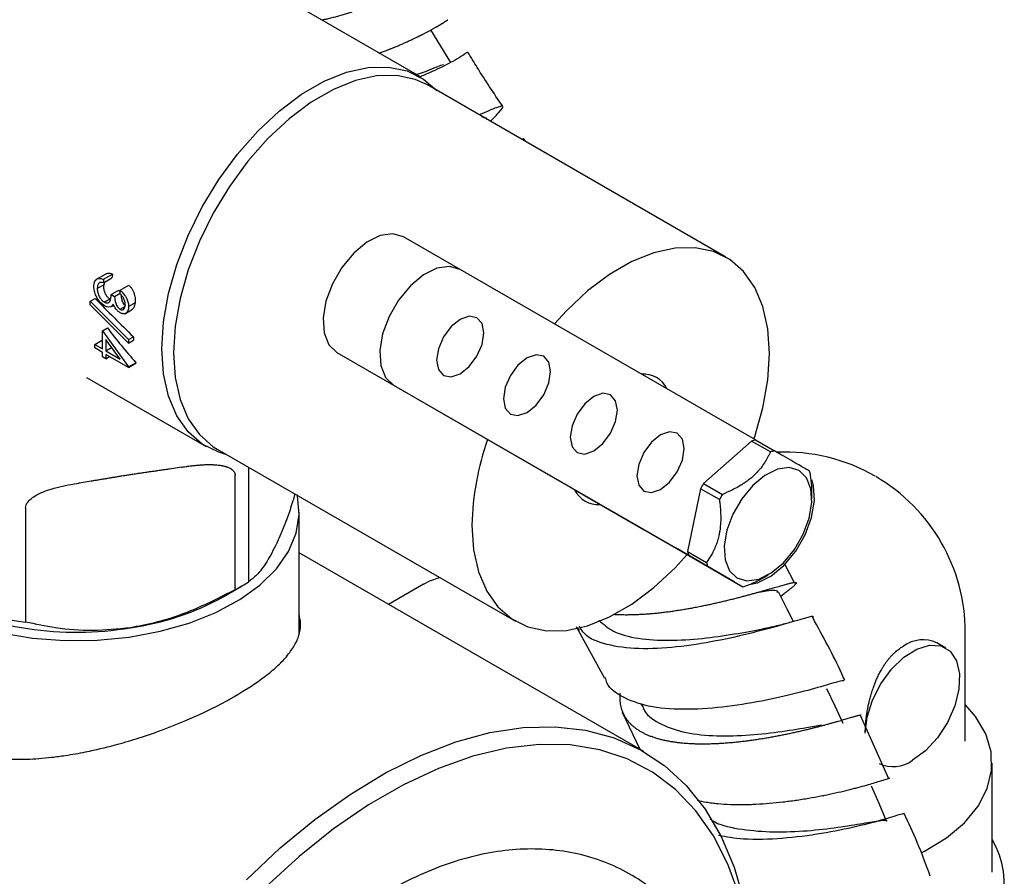
# Model space of a CAD drawing. Units: millimetres. Extents: x 3 to 3996, y 5 to 3995.
# Drawn here: x 811 to 885, y 3673 to 3737 of the extents above; entities that cross this region are included whole.
import ezdxf

# ---------------------------------------------------------------- set-up
doc = ezdxf.new("R2010")
doc.units = ezdxf.units.MM

msp = doc.modelspace()

# ---------------------------------------------------------------- linework, layer by layer
at = {"color": 7, "linetype": 'Continuous', "lineweight": 25}
for p, q in [((841.063, 3732.786), (832.11, 3737.955)), ((863.99, 3719.262), (841.645, 3732.162)), ((845.691, 3729.812), (845.952, 3729.69)), ((846.117, 3729.58), (846.016, 3729.734)), ((849, 3727.916), (848.839, 3728.163)), ((844.101, 3718.336), (839.858, 3720.785)), ((866.209, 3705.568), (844.101, 3718.336)), ((817.508, 3717.976), (816.795, 3717.565)), ((817.394, 3717.606), (818.071, 3717.996)), ((817.394, 3717.349), (818.019, 3717.71)), ((817.394, 3717.606), (817.394, 3717.349)), ((816.918, 3716.923), (817.425, 3717.215)), ((817.425, 3717.215), (817.473, 3717.395)), ((818.631, 3716.781), (819.285, 3717.159)), ((818.631, 3716.525), (818.631, 3716.781)), ((816.378, 3715.957), (816.757, 3716.175)), ((817.441, 3715.893), (817.861, 3716.135)), ((817.965, 3716.47), (818.494, 3716.776)), ((817.965, 3716.47), (818.219, 3716.323)), ((818.219, 3716.323), (818.631, 3716.562)), ((818.631, 3716.697), (818.494, 3716.776)), ((816.378, 3715.957), (819.266, 3713.095)), ((816.378, 3715.687), (816.378, 3715.957)), ((819.266, 3712.824), (816.378, 3715.687)), ((817.976, 3715.572), (818.146, 3715.67)), ((818.624, 3715.357), (818.976, 3715.56)), ((818.985, 3715.027), (819.484, 3715.315)), ((819.266, 3715.564), (819.772, 3715.857)), ((817.299, 3713.74), (817.674, 3713.957)), ((817.299, 3713.74), (819.266, 3711.045)), ((817.299, 3712.385), (817.299, 3713.74)), ((819.266, 3713.095), (819.623, 3713.301)), ((819.266, 3713.095), (819.266, 3712.824)), ((816.727, 3712.714), (817.239, 3713.01)), ((816.727, 3712.458), (816.727, 3712.714)), ((816.727, 3712.714), (817.299, 3712.385)), ((817.299, 3712.128), (816.727, 3712.458)), ((817.299, 3712.975), (817.239, 3713.01)), ((818.627, 3711.618), (817.552, 3713.09)), ((817.552, 3713.09), (817.552, 3712.238)), ((817.552, 3712.238), (817.99, 3712.491)), ((819.266, 3712.824), (819.631, 3713.035)), ((817.299, 3711.798), (817.299, 3712.128)), ((817.552, 3711.652), (817.299, 3711.798)), ((817.552, 3712.238), (818.627, 3711.618)), ((819.266, 3710.992), (817.552, 3711.982)), ((817.552, 3711.982), (817.552, 3711.652)), ((817.552, 3711.652), (817.838, 3711.817)), ((834.858, 3712.125), (860.358, 3697.399)), ((819.266, 3711.045), (819.809, 3711.358)), ((819.266, 3710.992), (819.817, 3711.311)), ((819.266, 3711.045), (819.266, 3710.992)), ((816.11, 3710.242), (825.064, 3705.073)), ((839.101, 3709.675), (864.601, 3694.95)), ((865.907, 3705.487), (862.313, 3702.301)), ((867.321, 3704.671), (865.907, 3705.487)), ((866.21, 3705.568), (867.624, 3704.752)), ((825.897, 3704.881), (848.241, 3691.982)), ((823.231, 3703.529), (822.326, 3703.389)), ((828.255, 3703.508), (828.255, 3694.934)), ((827.245, 3694.351), (827.245, 3702.925)), ((816.47, 3702.483), (815.564, 3702.343)), ((862.313, 3702.301), (863.727, 3701.484)), ((852.664, 3701.841), (857.858, 3698.843)), ((862.092, 3701.917), (861.128, 3697.211)), ((863.506, 3701.101), (862.092, 3701.917)), ((870.434, 3701.152), (870.434, 3701.583)), ((811.551, 3700.497), (811.551, 3691.924)), ((832.036, 3691.112), (832.036, 3700.147)), ((857.835, 3682.227), (832.036, 3697.12)), ((864.601, 3694.95), (860.358, 3697.399)), ((861.128, 3697.211), (862.543, 3696.394)), ((862.624, 3696.092), (861.21, 3696.908)), ((861.21, 3696.908), (863.841, 3695.389)), ((869.157, 3694.824), (868.407, 3696.269)), ((866.771, 3695.24), (867.147, 3695.457)), ((841.357, 3694.763), (838.738, 3693.251)), ((863.841, 3695.389), (865.255, 3694.572)), ((826.348, 3693.821), (827.763, 3694.638)), ((868.097, 3693.859), (868.355, 3694.057)), ((869.117, 3691.987), (868.872, 3691.92)), ((852.776, 3691.605), (854.912, 3687.734)), ((852.884, 3691.449), (853.034, 3691.312)), ((881.919, 3682.995), (881.919, 3691.16)), ((880.465, 3689.98), (879.786, 3690.372)), ((857.595, 3685.855), (857.687, 3685.675)), ((856.215, 3685.169), (857.544, 3682.394)), ((876.186, 3680.191), (874.071, 3684.923)), ((883.919, 3673.197), (883.919, 3681.362))]:
    msp.add_line(p, q, dxfattribs=at)
at = {"color": 7, "linetype": 'Continuous', "lineweight": 25, "flags": 128}
for points in [[(843.401, 3733.849), (842.654, 3735.071), (841.908, 3736.293)], [(826.558, 3704.485), (826.01, 3704.643), (824.77, 3705.256), (823.716, 3706.174), (822.871, 3707.376), (822.253, 3708.838), (821.876, 3710.524), (821.75, 3712.398), (821.876, 3714.418), (822.253, 3716.539), (822.871, 3718.714), (823.716, 3720.893), (824.77, 3723.028), (826.01, 3725.072), (827.407, 3726.978), (828.93, 3728.705), (830.546, 3730.213), (832.218, 3731.47), (833.909, 3732.446), (835.581, 3733.12), (837.197, 3733.477), (838.721, 3733.509), (840.118, 3733.216), (841.357, 3732.603), (842.347, 3731.756)], [(841.645, 3732.162), (840.715, 3732.585), (839.339, 3732.873), (837.84, 3732.842), (836.249, 3732.49), (834.603, 3731.826), (832.939, 3730.865), (831.293, 3729.629), (829.702, 3728.144), (828.202, 3726.444), (826.827, 3724.567), (825.607, 3722.556), (824.569, 3720.454), (823.737, 3718.309), (823.129, 3716.168), (822.758, 3714.081), (822.634, 3712.092)], [(839.858, 3720.785), (839.053, 3721.016), (838.11, 3720.878), (837.106, 3720.381), (836.123, 3719.567), (835.239, 3718.5), (834.528, 3717.267), (834.046, 3715.969), (833.832, 3714.71), (833.903, 3713.593), (834.255, 3712.707), (834.858, 3712.125)], [(866.084, 3705.641), (866.15, 3705.835), (866.758, 3707.975), (867.128, 3710.063), (867.252, 3712.051), (867.128, 3713.896), (866.758, 3715.556), (866.15, 3716.995), (865.317, 3718.179), (864.279, 3719.082), (863.059, 3719.685), (861.684, 3719.974), (860.184, 3719.942), (858.594, 3719.591), (856.948, 3718.927), (855.283, 3717.966), (853.637, 3716.729), (852.047, 3715.245), (851.149, 3714.266)], [(844.101, 3718.336), (843.295, 3718.567), (842.352, 3718.429), (841.349, 3717.932), (840.365, 3717.118), (839.482, 3716.051), (838.77, 3714.818), (838.288, 3713.52), (838.074, 3712.261), (838.146, 3711.143), (838.498, 3710.258), (839.101, 3709.675)], [(845.351, 3714.727), (844.777, 3714.838), (844.101, 3714.603), (843.424, 3714.057), (842.851, 3713.284), (842.468, 3712.4), (842.333, 3711.541), (842.468, 3710.838), (842.851, 3710.397), (843.424, 3710.285), (844.101, 3710.52), (844.777, 3711.066), (845.351, 3711.84), (845.734, 3712.723), (845.869, 3713.582), (845.734, 3714.286), (845.351, 3714.727)], [(822.634, 3712.092), (822.758, 3710.247), (823.129, 3708.587), (823.737, 3707.149), (824.569, 3705.965), (825.607, 3705.061), (825.897, 3704.881)], [(850.351, 3711.84), (849.777, 3711.951), (849.101, 3711.716), (848.424, 3711.17), (847.851, 3710.396), (847.468, 3709.513), (847.333, 3708.654), (847.468, 3707.95), (847.851, 3707.509), (848.424, 3707.398), (849.101, 3707.633), (849.777, 3708.179), (850.351, 3708.953), (850.734, 3709.836), (850.869, 3710.695), (850.734, 3711.398), (850.351, 3711.84)], [(855.351, 3708.952), (854.777, 3709.064), (854.101, 3708.828), (853.424, 3708.283), (852.851, 3707.509), (852.468, 3706.625), (852.333, 3705.767), (852.468, 3705.063), (852.851, 3704.622), (853.424, 3704.511), (854.101, 3704.746), (854.777, 3705.292), (855.351, 3706.065), (855.734, 3706.949), (855.869, 3707.808), (855.734, 3708.511), (855.351, 3708.952)], [(860.351, 3706.065), (859.777, 3706.176), (859.101, 3705.941), (858.424, 3705.395), (857.851, 3704.622), (857.468, 3703.738), (857.333, 3702.879), (857.468, 3702.176), (857.851, 3701.735), (858.424, 3701.623), (859.101, 3701.858), (859.777, 3702.404), (860.351, 3703.178), (860.734, 3704.061), (860.869, 3704.92), (860.734, 3705.624), (860.351, 3706.065)], [(869.471, 3703.281), (868.722, 3703.496), (867.845, 3703.368), (866.912, 3702.906), (865.997, 3702.148), (865.176, 3701.156), (864.514, 3700.01), (864.066, 3698.802), (863.867, 3697.632), (863.933, 3696.592), (864.261, 3695.768), (864.821, 3695.227), (865.571, 3695.012), (866.447, 3695.14), (867.381, 3695.602), (868.295, 3696.36), (869.117, 3697.352), (869.779, 3698.498), (870.227, 3699.706), (870.426, 3700.876), (870.359, 3701.916), (870.032, 3702.74), (869.471, 3703.281)], [(865.745, 3694.727), (866.349, 3694.857), (867.353, 3695.353), (868.336, 3696.168), (869.22, 3697.235), (869.931, 3698.467), (870.413, 3699.765), (870.627, 3701.024), (870.556, 3702.142), (870.427, 3702.583)], [(803.613, 3693.351), (805.453, 3692.434), (807.504, 3691.681), (809.723, 3691.109), (812.063, 3690.729), (814.474, 3690.55), (816.905, 3690.576), (819.303, 3690.805), (821.617, 3691.234), (823.799, 3691.853), (825.801, 3692.648), (827.582, 3693.604), (829.102, 3694.698), (830.33, 3695.909), (831.24, 3697.211), (831.812, 3698.574), (832.033, 3699.972), (831.9, 3701.373), (831.875, 3701.483)], [(844.979, 3699.193), (845.103, 3697.348), (845.473, 3695.688), (846.081, 3694.25), (846.914, 3693.065), (847.952, 3692.162), (849.172, 3691.559), (850.547, 3691.27), (852.047, 3691.302), (853.637, 3691.653), (855.283, 3692.317), (856.948, 3693.278), (858.594, 3694.515), (860.184, 3695.999), (861.084, 3696.98)], [(841.357, 3694.763), (841.824, 3695.004), (842.538, 3695.274)], [(869.066, 3691.97), (868.589, 3692.9), (867.93, 3694.185)], [(874.43, 3683.609), (874.565, 3684.804), (874.959, 3686.064), (875.583, 3687.292), (876.389, 3688.395), (877.315, 3689.288), (878.291, 3689.903), (879.242, 3690.194), (880.096, 3690.138), (880.787, 3689.739), (881.262, 3689.028), (881.486, 3688.059), (881.44, 3686.906), (881.13, 3685.657), (880.578, 3684.408), (879.826, 3683.253), (878.933, 3682.281), (877.965, 3681.567)], [(872.784, 3684.314), (872.172, 3685.613), (871.56, 3686.912)], [(878.698, 3674.665), (878.876, 3674.757), (880.506, 3675.76), (881.85, 3676.896), (882.878, 3678.137), (883.563, 3679.455), (883.89, 3680.817), (883.852, 3682.192), (883.449, 3683.548), (882.691, 3684.852), (881.919, 3685.758)], [(828.094, 3672.623), (830.623, 3675.002), (833.216, 3677.14), (835.849, 3679.018), (838.5, 3680.62), (841.145, 3681.932), (843.761, 3682.942), (846.324, 3683.641), (848.814, 3684.023), (851.206, 3684.085), (853.482, 3683.827), (855.619, 3683.249), (857.601, 3682.359), (859.409, 3681.162), (861.027, 3679.671), (862.441, 3677.898), (863.64, 3675.858), (864.611, 3673.57), (865.347, 3671.054)], [(865.004, 3671.423), (864.146, 3673.792), (863.055, 3675.919), (861.743, 3677.786), (860.221, 3679.376), (858.502, 3680.674), (856.603, 3681.669), (854.54, 3682.351), (852.332, 3682.715), (850, 3682.757), (847.564, 3682.477), (845.045, 3681.877), (842.469, 3680.963), (839.856, 3679.743), (837.232, 3678.228), (834.619, 3676.432), (832.042, 3674.371), (829.524, 3672.063)], [(876.026, 3677.011), (875.46, 3678.322), (874.893, 3679.632)]]:
    msp.add_lwpolyline(points, dxfattribs=at)
at = {"color": 7, "linetype": 'Continuous', "lineweight": 25}
for centre, radius, start, end in [((838.085, 3714.222), 20.367, 169.32074, 170.13965), ((833.909, 3713.616), 14.289, 181.26504, 182.32979), ((830.82, 3713.305), 11.183, 190.02565, 190.27142), ((857.82, 3708.575), 1.933, 25.36426, 94.64112), ((865.346, 3698.791), 20.371, 160.45767, 178.86897), ((866.953, 3702.19), 3.46, 102.40186, 107.58966), ((868.367, 3701.373), 3.46, 102.40186, 107.58966), ((868.419, 3691.16), 13.5, 60.02334, 92.55504), ((866.956, 3702.187), 3.461, 12.40545, 17.59228), ((868.419, 3691.16), 13.5, 0, 59.77549), ((870.672, 3697.219), 9.783, 148.70299, 151.29701), ((854.411, 3702.669), 1.933, 205.36426, 274.64112), ((872.086, 3696.402), 9.783, 148.70299, 151.29701), ((864.508, 3697.954), 3.461, 192.40545, 197.59228), ((865.923, 3697.138), 3.461, 192.40545, 197.59228), ((819.508, 3708.92), 16.496, 297.97103, 302.02359), ((864.512, 3697.951), 3.46, 282.40186, 287.58966), ((815.36, 3714.952), 23.793, 242.64283, 279.7711), ((816.704, 3711.167), 19.847, 277.80018, 299.07244), ((815.185, 3719.986), 28.297, 259.79302, 262.6209), ((878.751, 3688.08), 2.515, 65.68605, 125.61817), ((876.501, 3683.611), 2.515, 245.69288, 305.61758), ((878.331, 3672.308), 6.509, 301.78753, 30.85384)]:
    msp.add_arc(centre, radius, start, end, dxfattribs=at)
for centre, major_axis, ratio, start_param, end_param in [((830.137, 3720.619), (32.394, -30.625), 0.281808, 4.562202, 4.653749), ((827.932, 3721.892), (-17.159, 22.116), 0.463305, 1.570118, 1.690509)]:
    msp.add_ellipse(centre, major_axis=major_axis, ratio=ratio, start_param=start_param, end_param=end_param, dxfattribs=at)
for points, knots in [([(833.715, 3737.028), (833.736, 3737.032), (833.788, 3737.043), (833.872, 3737.061), (833.966, 3737.082), (834.059, 3737.103), (834.177, 3737.131), (834.322, 3737.165), (834.495, 3737.208), (834.668, 3737.253), (834.839, 3737.299), (835.009, 3737.346), (835.178, 3737.395), (835.346, 3737.444), (835.512, 3737.495), (835.677, 3737.548), (835.84, 3737.601), (836.004, 3737.656), (836.142, 3737.703), (836.254, 3737.743), (836.338, 3737.773), (836.423, 3737.804), (836.506, 3737.835), (836.59, 3737.866), (836.673, 3737.897), (836.753, 3737.928), (836.856, 3737.968), (836.981, 3738.018), (837.129, 3738.078), (837.275, 3738.138), (837.42, 3738.2), (837.561, 3738.261), (837.701, 3738.323), (837.839, 3738.386), (837.974, 3738.449), (838.107, 3738.512), (838.237, 3738.575), (838.367, 3738.639), (838.475, 3738.694), (838.562, 3738.738), (838.627, 3738.773), (838.692, 3738.807), (838.756, 3738.841), (838.819, 3738.875), (838.882, 3738.909), (838.942, 3738.942), (839.019, 3738.985), (839.111, 3739.037), (839.22, 3739.1), (839.325, 3739.162), (839.428, 3739.224), (839.528, 3739.285), (839.625, 3739.346), (839.719, 3739.407), (839.811, 3739.466), (839.899, 3739.526), (839.984, 3739.584), (840.067, 3739.643), (840.135, 3739.692), (840.188, 3739.731), (840.229, 3739.761), (840.268, 3739.791), (840.306, 3739.82), (840.344, 3739.849), (840.38, 3739.878), (840.415, 3739.906), (840.459, 3739.942), (840.511, 3739.985), (840.57, 3740.036), (840.626, 3740.085), (840.679, 3740.133), (840.728, 3740.18), (840.774, 3740.226), (840.817, 3740.27), (840.857, 3740.313), (840.894, 3740.355), (840.927, 3740.395), (840.958, 3740.434), (840.981, 3740.465), (840.998, 3740.49), (841.014, 3740.515), (841.032, 3740.545), (841.046, 3740.573), (841.056, 3740.594), (841.064, 3740.614), (841.072, 3740.637), (841.079, 3740.663), (841.082, 3740.688), (841.083, 3740.71), (841.08, 3740.731), (841.074, 3740.749), (841.064, 3740.766), (841.052, 3740.781), (841.036, 3740.793), (841.018, 3740.804), (840.996, 3740.813), (840.975, 3740.818), (840.956, 3740.822), (840.936, 3740.824), (840.908, 3740.826), (840.877, 3740.826), (840.852, 3740.824), (840.826, 3740.822), (840.792, 3740.818), (840.749, 3740.811), (840.703, 3740.802), (840.655, 3740.79), (840.603, 3740.776), (840.549, 3740.76), (840.493, 3740.742), (840.433, 3740.721), (840.371, 3740.698), (840.307, 3740.673), (840.239, 3740.644), (840.18, 3740.619), (840.13, 3740.596), (840.078, 3740.572), (840.011, 3740.541), (839.942, 3740.508), (839.887, 3740.48), (839.833, 3740.452), (839.765, 3740.417), (839.68, 3740.372), (839.621, 3740.339), (839.589, 3740.321), (839.586, 3740.32)], [0, 0, 0, 0, 0.0033971, 0.0086733, 0.0139516, 0.0192305, 0.0241129, 0.0338802, 0.0436559, 0.0534401, 0.0632159, 0.0729832, 0.082759, 0.0925432, 0.102319, 0.1120863, 0.1218621, 0.1316464, 0.1417777, 0.1470161, 0.1522566, 0.1574977, 0.162746, 0.167995, 0.173246, 0.1784976, 0.1833534, 0.1930673, 0.2027897, 0.2125205, 0.2222429, 0.2319569, 0.2416793, 0.2514101, 0.2611325, 0.2708465, 0.2805689, 0.2902998, 0.3003751, 0.3055844, 0.3107956, 0.3160075, 0.3212266, 0.3264463, 0.331668, 0.3368903, 0.3417241, 0.3513942, 0.3610726, 0.3707594, 0.3804378, 0.3901079, 0.3997863, 0.4094731, 0.4191516, 0.4288217, 0.4385001, 0.4481869, 0.4582161, 0.4634012, 0.4685883, 0.473776, 0.4789708, 0.4841663, 0.4893637, 0.4945618, 0.4993783, 0.5090137, 0.5186575, 0.5283095, 0.5379533, 0.5475888, 0.5572325, 0.5668846, 0.5765284, 0.5861638, 0.5958076, 0.6054597, 0.6154518, 0.6206173, 0.6257848, 0.6361278, 0.6464811, 0.6516594, 0.6564671, 0.666085, 0.6757111, 0.6853455, 0.6949717, 0.7045896, 0.7142157, 0.7238501, 0.7334762, 0.7430941, 0.7527202, 0.7623546, 0.7723268, 0.7774811, 0.7826374, 0.792958, 0.8032888, 0.8084559, 0.8132673, 0.8228925, 0.832526, 0.8421677, 0.8518012, 0.8614265, 0.8710599, 0.8807016, 0.8903351, 0.8999603, 0.9095938, 0.9192354, 0.9292139, 0.934371, 0.93953, 0.949856, 0.9601921, 0.9653618, 0.9701869, 0.9798397, 0.9895007, 0.9991699, 1, 1, 1, 1]), ([(838.013, 3734.547), (838.025, 3734.552), (838.091, 3734.575), (838.208, 3734.618), (838.361, 3734.675), (838.502, 3734.728), (838.621, 3734.774), (838.718, 3734.811), (838.801, 3734.844), (838.881, 3734.876), (838.961, 3734.907), (839.04, 3734.939), (839.105, 3734.966), (839.16, 3734.988), (839.224, 3735.014), (839.32, 3735.054), (839.448, 3735.108), (839.586, 3735.166), (839.725, 3735.226), (839.862, 3735.285), (839.996, 3735.345), (840.128, 3735.404), (840.258, 3735.463), (840.385, 3735.522), (840.51, 3735.58), (840.631, 3735.637), (840.741, 3735.69), (840.833, 3735.734), (840.907, 3735.77), (840.971, 3735.802), (841.032, 3735.832), (841.092, 3735.862), (841.151, 3735.891), (841.2, 3735.916), (841.24, 3735.936), (841.288, 3735.96), (841.358, 3735.996), (841.451, 3736.044), (841.55, 3736.096), (841.649, 3736.148), (841.744, 3736.199), (841.837, 3736.249), (841.927, 3736.297), (842.014, 3736.345), (842.098, 3736.392), (842.179, 3736.437), (842.256, 3736.481), (842.324, 3736.52), (842.38, 3736.553), (842.425, 3736.579), (842.463, 3736.601), (842.499, 3736.623), (842.534, 3736.643), (842.568, 3736.664), (842.596, 3736.68), (842.619, 3736.694), (842.645, 3736.71), (842.684, 3736.734), (842.734, 3736.764), (842.785, 3736.796), (842.835, 3736.828), (842.881, 3736.857), (842.924, 3736.885), (842.964, 3736.911), (843.001, 3736.935), (843.035, 3736.957), (843.065, 3736.978), (843.092, 3736.997), (843.114, 3737.012), (843.131, 3737.024), (843.143, 3737.033), (843.152, 3737.04), (843.16, 3737.046), (843.165, 3737.049), (843.167, 3737.051)], [0, 0, 0, 0, 0.004227, 0.022297, 0.040455, 0.057728, 0.071847, 0.082654, 0.092334, 0.102019, 0.11171, 0.121405, 0.131102, 0.135951, 0.141615, 0.155211, 0.172216, 0.190363, 0.208511, 0.226651, 0.244791, 0.262938, 0.281086, 0.299226, 0.317365, 0.335594, 0.352932, 0.367105, 0.377953, 0.387669, 0.397391, 0.407119, 0.416851, 0.426584, 0.431451, 0.437141, 0.450798, 0.467879, 0.486108, 0.504337, 0.522559, 0.54078, 0.55901, 0.577239, 0.59546, 0.613682, 0.631992, 0.649408, 0.663645, 0.674541, 0.6843, 0.694065, 0.703836, 0.71361, 0.723387, 0.728275, 0.733993, 0.74772, 0.764886, 0.783207, 0.801528, 0.819841, 0.838154, 0.856474, 0.874795, 0.893108, 0.911421, 0.929823, 0.947327, 0.961635, 0.972586, 0.982395, 0.992209, 1, 1, 1, 1]), ([(844.655, 3734.61), (844.655, 3734.61), (844.717, 3734.65), (844.073, 3734.223), (842.854, 3733.534), (841.535, 3732.962), (840.977, 3732.72)], [0, 0, 0, 0, 0.001671, 0.367321, 0.732294, 1, 1, 1, 1]), ([(847.252, 3730.593), (846.613, 3731.55), (845.717, 3732.892), (844.904, 3734.235), (844.671, 3734.62)], [0, 0, 0, 0, 0.713529, 1, 1, 1, 1]), ([(840.8, 3732.938), (840.852, 3732.955), (841.57, 3733.188), (842.338, 3733.53), (842.71, 3733.659), (842.835, 3733.702)], [0, 0, 0, 0, 0.0486142, 0.6796569, 1, 1, 1, 1]), ([(846.361, 3729.439), (846.572, 3729.657), (847.172, 3730.277), (847.394, 3730.62), (846.99, 3730.562), (846.009, 3730.134), (845.525, 3729.922)], [0, 0, 0, 0, 0.1542502, 0.438696, 0.7227406, 1, 1, 1, 1]), ([(848.79, 3728.142), (848.791, 3728.142), (848.797, 3728.142), (848.806, 3728.142), (848.819, 3728.141), (848.834, 3728.139), (848.848, 3728.134), (848.859, 3728.127), (848.866, 3728.118), (848.871, 3728.106), (848.873, 3728.093), (848.871, 3728.077), (848.868, 3728.062), (848.864, 3728.052), (848.862, 3728.048)], [0, 0, 0, 0, 0.024378, 0.07926, 0.130361, 0.232589, 0.334904, 0.437308, 0.539624, 0.641852, 0.744167, 0.84657, 0.948886, 1, 1, 1, 1]), ([(816.664, 3717.074), (816.674, 3717.199), (816.694, 3717.45), (816.884, 3717.649), (817.134, 3717.685), (817.307, 3717.632), (817.394, 3717.606)], [0, 0, 0, 0, 0.279886, 0.558979, 0.779263, 1, 1, 1, 1]), ([(818.071, 3717.996), (817.941, 3718.03), (817.74, 3718.082), (817.572, 3717.997), (817.512, 3717.967)], [0, 0, 0, 0, 0.646775, 1, 1, 1, 1]), ([(817.463, 3715.624), (817.341, 3715.715), (817.098, 3715.896), (816.831, 3716.318), (816.686, 3716.729), (816.671, 3716.959), (816.664, 3717.074)], [0, 0, 0, 0, 0.279304, 0.558838, 0.779277, 1, 1, 1, 1]), ([(817.052, 3717.323), (817.007, 3717.266), (816.928, 3717.165), (816.921, 3716.997), (816.918, 3716.923)], [0, 0, 0, 0, 0.558748, 1, 1, 1, 1]), ([(816.918, 3716.923), (816.924, 3716.82), (816.935, 3716.616), (817.063, 3716.302), (817.24, 3716.038), (817.374, 3715.941), (817.441, 3715.893)], [0, 0, 0, 0, 0.280599, 0.560151, 0.780303, 1, 1, 1, 1]), ([(817.394, 3717.349), (817.322, 3717.365), (817.193, 3717.392), (817.095, 3717.344), (817.052, 3717.323)], [0, 0, 0, 0, 0.5606944, 1, 1, 1, 1]), ([(817.861, 3716.135), (817.808, 3716.173), (817.7, 3716.248), (817.558, 3716.453), (817.45, 3716.702), (817.403, 3716.974), (817.418, 3717.137), (817.425, 3717.215)], [0, 0, 0, 0, 0.176678, 0.354152, 0.575809, 0.796449, 1, 1, 1, 1]), ([(818.631, 3716.781), (818.726, 3716.694), (818.916, 3716.518), (819.127, 3716.178), (819.248, 3715.844), (819.26, 3715.658), (819.266, 3715.564)], [0, 0, 0, 0, 0.2802877, 0.5596797, 0.7797465, 1, 1, 1, 1]), ([(819.772, 3715.857), (819.775, 3715.884), (819.782, 3715.939), (819.785, 3716.025), (819.783, 3716.114), (819.776, 3716.205), (819.758, 3716.327), (819.728, 3716.45), (819.688, 3716.568), (819.643, 3716.678), (819.591, 3716.78), (819.528, 3716.879), (819.475, 3716.954), (819.414, 3717.026), (819.352, 3717.096), (819.307, 3717.138), (819.285, 3717.159)], [0, 0, 0, 0, 0.061428, 0.123164, 0.186052, 0.249405, 0.310897, 0.436463, 0.500724, 0.557253, 0.672379, 0.731066, 0.797295, 0.864004, 0.93182, 1, 1, 1, 1]), ([(817.441, 3715.893), (817.484, 3715.872), (817.571, 3715.831), (817.727, 3715.83), (817.94, 3715.972), (817.955, 3716.271), (817.965, 3716.47)], [0, 0, 0, 0, 0.125587, 0.251191, 0.500605, 1, 1, 1, 1]), ([(818.219, 3716.323), (818.232, 3716.155), (818.251, 3715.901), (818.396, 3715.581), (818.519, 3715.429), (818.589, 3715.381), (818.624, 3715.357)], [0, 0, 0, 0, 0.499418, 0.749016, 0.874544, 1, 1, 1, 1]), ([(819.012, 3715.707), (819.007, 3715.785), (818.997, 3715.939), (818.873, 3716.247), (818.723, 3716.419), (818.631, 3716.525)], [0, 0, 0, 0, 0.280636, 0.5603644, 1, 1, 1, 1]), ([(819.058, 3715.608), (819.02, 3715.635), (818.943, 3715.691), (818.85, 3715.829), (818.772, 3716.032), (818.731, 3716.224), (818.738, 3716.351), (818.74, 3716.381)], [0, 0, 0, 0, 0.180234, 0.361507, 0.53858, 0.892839, 1, 1, 1, 1]), ([(817.902, 3715.541), (817.827, 3715.53), (817.691, 3715.51), (817.533, 3715.589), (817.463, 3715.624)], [0, 0, 0, 0, 0.559419, 1, 1, 1, 1]), ([(818.114, 3715.729), (818.083, 3715.679), (818.03, 3715.592), (817.941, 3715.556), (817.902, 3715.541)], [0, 0, 0, 0, 0.559795, 1, 1, 1, 1]), ([(818.623, 3715.101), (818.566, 3715.139), (818.451, 3715.214), (818.261, 3715.426), (818.17, 3715.614), (818.114, 3715.729)], [0, 0, 0, 0, 0.280508, 0.560792, 1, 1, 1, 1]), ([(819.266, 3715.564), (819.255, 3715.455), (819.233, 3715.236), (819.074, 3715.051), (818.859, 3715), (818.701, 3715.067), (818.623, 3715.101)], [0, 0, 0, 0, 0.280085, 0.5598683, 0.7800992, 1, 1, 1, 1]), ([(818.624, 3715.357), (818.688, 3715.334), (818.819, 3715.288), (818.979, 3715.414), (818.999, 3715.596), (819.012, 3715.707)], [0, 0, 0, 0, 0.278859, 0.560074, 1, 1, 1, 1]), ([(819.479, 3715.322), (819.524, 3715.351), (819.625, 3715.419), (819.724, 3715.61), (819.757, 3715.778), (819.772, 3715.857)], [0, 0, 0, 0, 0.290689, 0.666368, 1, 1, 1, 1]), ([(867.321, 3704.671), (867.289, 3704.599), (867.223, 3704.456), (867.082, 3704.182), (866.859, 3703.802), (866.55, 3703.383), (866.182, 3702.986), (865.848, 3702.689), (865.51, 3702.431), (865.199, 3702.223), (864.849, 3702.015), (864.37, 3701.761), (863.976, 3701.591), (863.727, 3701.484)], [0, 0, 0, 0, 0.0546649, 0.1093316, 0.2104316, 0.3501863, 0.4449721, 0.5468471, 0.6187411, 0.6948805, 0.7623632, 0.8498899, 1, 1, 1, 1]), ([(870.255, 3703.233), (870.21, 3703.259), (870.041, 3703.356), (869.416, 3703.717), (868.362, 3704.326), (867.729, 3704.691), (867.624, 3704.752)], [0, 0, 0, 0, 0.143211, 0.531956, 0.921777, 1, 1, 1, 1]), ([(823.231, 3703.529), (823.269, 3703.535), (823.381, 3703.552), (823.532, 3703.574), (823.706, 3703.598), (823.892, 3703.622), (824.14, 3703.652), (824.413, 3703.68), (824.66, 3703.699), (824.823, 3703.709), (824.954, 3703.716), (825.117, 3703.722), (825.358, 3703.725), (825.621, 3703.719), (825.854, 3703.703), (826.031, 3703.684), (826.139, 3703.668), (826.207, 3703.657), (826.272, 3703.645), (826.365, 3703.626), (826.465, 3703.601), (826.555, 3703.575), (826.617, 3703.554), (826.677, 3703.533), (826.758, 3703.501), (826.86, 3703.452), (826.944, 3703.401), (826.99, 3703.368), (827.011, 3703.351), (827.034, 3703.333), (827.075, 3703.297), (827.122, 3703.247), (827.154, 3703.204), (827.17, 3703.18), (827.185, 3703.156), (827.209, 3703.108), (827.232, 3703.044), (827.241, 3702.99), (827.244, 3702.959), (827.245, 3702.942), (827.245, 3702.931), (827.245, 3702.925)], [0, 0, 0, 0, 0.024555, 0.073667, 0.098225, 0.138781, 0.195582, 0.26055, 0.317451, 0.358121, 0.367314, 0.404102, 0.465517, 0.527173, 0.579869, 0.623432, 0.64837, 0.654609, 0.671083, 0.694177, 0.720638, 0.74386, 0.760478, 0.767066, 0.790193, 0.823448, 0.850302, 0.863823, 0.86721, 0.871009, 0.886264, 0.909312, 0.924816, 0.928713, 0.932512, 0.947827, 0.971138, 0.986948, 0.99094, 0.995468, 1, 1, 1, 1]), ([(822.326, 3703.389), (822.274, 3703.381), (822.169, 3703.365), (822.013, 3703.341), (821.856, 3703.318), (821.699, 3703.295), (821.543, 3703.273), (821.334, 3703.243), (821.088, 3703.208), (820.806, 3703.168), (820.561, 3703.133), (820.35, 3703.102), (820.127, 3703.07), (819.838, 3703.027), (819.56, 3702.985), (819.282, 3702.942), (819.082, 3702.91), (818.859, 3702.875), (818.648, 3702.841), (818.403, 3702.801), (818.136, 3702.756), (817.841, 3702.707), (817.577, 3702.663), (817.344, 3702.624), (817.169, 3702.595), (817.002, 3702.568), (816.805, 3702.536), (816.63, 3702.508), (816.506, 3702.489), (816.47, 3702.483)], [0, 0, 0, 0, 0.026745, 0.053491, 0.080237, 0.106983, 0.133731, 0.160478, 0.213973, 0.259561, 0.305148, 0.339339, 0.367831, 0.419118, 0.487502, 0.510296, 0.561587, 0.590083, 0.624283, 0.669889, 0.715495, 0.761102, 0.820825, 0.850687, 0.880549, 0.910411, 0.936541, 0.981335, 1, 1, 1, 1]), ([(870.432, 3701.583), (870.43, 3701.763), (870.424, 3702.209), (870.369, 3702.661), (870.336, 3702.93)], [0, 0, 0, 0, 0.4040086, 1, 1, 1, 1]), ([(811.551, 3700.497), (811.56, 3700.567), (811.579, 3700.722), (811.759, 3700.993), (812.169, 3701.35), (813.11, 3701.82), (814.25, 3702.116), (815.162, 3702.28), (815.508, 3702.334), (815.564, 3702.343)], [0, 0, 0, 0, 0.05286, 0.117206, 0.215825, 0.401492, 0.773058, 0.962898, 1, 1, 1, 1]), ([(831.708, 3701.471), (831.661, 3701.313), (831.309, 3700.117), (830.845, 3698.915), (830.437, 3698.008), (830.358, 3697.831)], [0, 0, 0, 0, 0.109171, 0.826481, 1, 1, 1, 1]), ([(863.506, 3701.101), (863.518, 3701.003), (863.555, 3700.717), (863.592, 3700.278), (863.608, 3699.815), (863.598, 3699.314), (863.557, 3698.884), (863.479, 3698.442), (863.397, 3698.103), (863.272, 3697.722), (863.113, 3697.339), (862.874, 3696.877), (862.666, 3696.574), (862.543, 3696.394)], [0, 0, 0, 0, 0.054634, 0.159834, 0.245289, 0.315199, 0.444979, 0.495857, 0.582795, 0.656809, 0.746424, 0.849892, 1, 1, 1, 1]), ([(830.358, 3697.831), (830.107, 3697.335), (829.596, 3696.325), (828.891, 3695.436), (828.454, 3695.091), (828.255, 3694.934)], [0, 0, 0, 0, 0.345618, 0.702009, 1, 1, 1, 1]), ([(862.624, 3696.092), (862.816, 3695.981), (863.531, 3695.568), (864.599, 3694.951), (865.09, 3694.667), (865.231, 3694.586), (865.255, 3694.572)], [0, 0, 0, 0, 0.143211, 0.531956, 0.921777, 1, 1, 1, 1]), ([(855.566, 3692.51), (855.573, 3692.51), (855.691, 3692.501), (855.928, 3692.49), (856.27, 3692.48), (856.611, 3692.478), (856.95, 3692.482), (857.295, 3692.492), (857.643, 3692.508), (857.996, 3692.53), (858.361, 3692.559), (858.738, 3692.593), (859.117, 3692.634), (859.49, 3692.679), (859.854, 3692.727), (860.22, 3692.78), (860.585, 3692.836), (860.95, 3692.897), (861.321, 3692.962), (861.7, 3693.032), (862.076, 3693.105), (862.44, 3693.179), (862.791, 3693.253), (863.139, 3693.329), (863.481, 3693.407), (863.818, 3693.486), (864.157, 3693.567), (864.497, 3693.651), (864.828, 3693.735), (865.145, 3693.817), (865.445, 3693.897), (865.737, 3693.975), (866.02, 3694.053), (866.293, 3694.129), (866.563, 3694.204), (866.828, 3694.28), (867.081, 3694.352), (867.316, 3694.42), (867.534, 3694.483), (867.74, 3694.543), (867.934, 3694.599), (868.116, 3694.651), (868.289, 3694.7), (868.452, 3694.745), (868.601, 3694.785), (868.732, 3694.818), (868.846, 3694.846), (868.947, 3694.867), (869.034, 3694.884), (869.107, 3694.894), (869.168, 3694.898), (869.216, 3694.895), (869.248, 3694.886), (869.264, 3694.869), (869.267, 3694.846), (869.255, 3694.816), (869.231, 3694.779), (869.193, 3694.735), (869.14, 3694.682), (869.072, 3694.62), (868.99, 3694.55), (868.897, 3694.473), (868.793, 3694.391), (868.678, 3694.301), (868.55, 3694.204), (868.426, 3694.11), (868.339, 3694.045), (868.303, 3694.018)], [0, 0, 0, 0, 0.001066, 0.017542, 0.03405, 0.04944, 0.064856, 0.080245, 0.095661, 0.111051, 0.126467, 0.142964, 0.159493, 0.174899, 0.190332, 0.205738, 0.22117, 0.236576, 0.252009, 0.268525, 0.285073, 0.300486, 0.315925, 0.331338, 0.346777, 0.362189, 0.377629, 0.394152, 0.410709, 0.426121, 0.441559, 0.456972, 0.47241, 0.487823, 0.503261, 0.519786, 0.536344, 0.551744, 0.567171, 0.582572, 0.597999, 0.6134, 0.628827, 0.64534, 0.661887, 0.677266, 0.692672, 0.708051, 0.723457, 0.738836, 0.754242, 0.770734, 0.787259, 0.802609, 0.817986, 0.833336, 0.848713, 0.864063, 0.87944, 0.895902, 0.912396, 0.927712, 0.943054, 0.958369, 0.973711, 0.989026, 1, 1, 1, 1]), ([(865.557, 3694.653), (865.648, 3694.691), (865.831, 3694.767), (866.174, 3694.925), (866.494, 3695.077), (866.706, 3695.209), (866.767, 3695.247)], [0, 0, 0, 0, 0.21713, 0.434267, 0.835838, 1, 1, 1, 1]), ([(827.245, 3694.351), (826.148, 3693.791), (823.92, 3692.652), (821.218, 3691.815), (819.695, 3691.555), (819.398, 3691.504)], [0, 0, 0, 0, 0.438248, 0.89058, 1, 1, 1, 1]), ([(866.307, 3694.133), (866.51, 3694.169), (867.252, 3694.302), (867.811, 3694.359), (867.832, 3694.192), (867.839, 3694.136)], [0, 0, 0, 0, 0.200605, 0.732571, 1, 1, 1, 1]), ([(798.736, 3693.101), (798.695, 3692.741), (798.601, 3691.902), (798.662, 3690.787), (798.849, 3689.645), (799.102, 3688.726), (799.564, 3687.558), (800.182, 3686.45), (801.111, 3685.267), (802.19, 3684.241), (803.426, 3683.397), (804.763, 3682.73), (806.116, 3682.244), (807.686, 3681.876), (809.238, 3681.684), (810.876, 3681.623), (812.262, 3681.674), (813.523, 3681.793), (814.696, 3681.948), (816.287, 3682.228), (818.066, 3682.649), (819.943, 3683.199), (821.761, 3683.82), (823.493, 3684.51), (825.113, 3685.244), (826.298, 3685.842), (826.995, 3686.236), (827.23, 3686.369)], [0, 0, 0, 0, 0.035271, 0.082066, 0.107955, 0.147307, 0.173727, 0.228314, 0.267221, 0.31419, 0.364558, 0.400431, 0.443682, 0.4855, 0.531808, 0.567017, 0.611397, 0.635812, 0.660536, 0.697871, 0.752615, 0.79154, 0.83844, 0.89212, 0.930379, 0.976554, 1, 1, 1, 1]), ([(819.398, 3691.504), (818.459, 3691.404), (816.553, 3691.2), (813.922, 3691.423), (812.293, 3691.767), (811.551, 3691.924)], [0, 0, 0, 0, 0.345618, 0.702009, 1, 1, 1, 1]), ([(827.23, 3686.369), (828.027, 3686.863), (829.224, 3687.604), (830.393, 3688.595), (831.006, 3689.223), (831.411, 3689.739), (831.72, 3690.213), (831.998, 3690.801), (832.136, 3691.388), (832.137, 3691.909), (832.111, 3692.219), (832.049, 3692.394), (832.036, 3692.431)], [0, 0, 0, 0, 0.23798, 0.35736, 0.478335, 0.544924, 0.612408, 0.71434, 0.840954, 0.910628, 0.981225, 1, 1, 1, 1]), ([(870.52, 3692.272), (870.533, 3692.289), (870.632, 3692.416), (869.944, 3692.221), (868.421, 3691.783), (866.081, 3691.126), (863.273, 3690.479), (860.275, 3690.005), (857.401, 3689.856), (855.02, 3690.183), (853.499, 3690.77), (853.137, 3691.422), (853.032, 3691.612)], [0, 0, 0, 0, 0.017649, 0.134936, 0.25219, 0.369324, 0.486275, 0.603018, 0.719547, 0.835922, 0.952193, 1, 1, 1, 1]), ([(854.487, 3692.063), (854.818, 3691.766), (855.531, 3691.125), (857.397, 3690.655), (859.706, 3690.507), (862.238, 3690.678), (864.624, 3691.014), (866.212, 3691.317), (866.753, 3691.411), (866.786, 3691.416)], [0, 0, 0, 0, 0.1453063, 0.3136201, 0.482061, 0.6508219, 0.8197962, 0.989079, 1, 1, 1, 1]), ([(868.872, 3691.92), (868.563, 3691.832), (867.886, 3691.639), (867.164, 3691.494), (866.771, 3691.415)], [0, 0, 0, 0, 0.455887, 1, 1, 1, 1]), ([(872.897, 3687.548), (872.822, 3687.716), (872.114, 3689.315), (871.257, 3690.867), (870.49, 3692.255)], [0, 0, 0, 0, 0.105443, 1, 1, 1, 1]), ([(874.43, 3683.609), (874.43, 3683.672), (874.431, 3683.787), (874.438, 3683.999), (874.452, 3684.24), (874.478, 3684.523), (874.511, 3684.808), (874.554, 3685.107), (874.608, 3685.421), (874.673, 3685.743), (874.75, 3686.072), (874.841, 3686.417), (874.932, 3686.718), (875.009, 3686.949), (875.079, 3687.147), (875.165, 3687.375), (875.285, 3687.663), (875.432, 3687.979), (875.577, 3688.257), (875.699, 3688.467), (875.805, 3688.639), (875.925, 3688.822), (876.073, 3689.025), (876.219, 3689.208), (876.367, 3689.377), (876.527, 3689.544), (876.734, 3689.736), (876.964, 3689.919), (877.161, 3690.05), (877.261, 3690.11), (877.286, 3690.124)], [0, 0, 0, 0, 0.029058, 0.052986, 0.094137, 0.133332, 0.171484, 0.211323, 0.253627, 0.296089, 0.338284, 0.382619, 0.431481, 0.457184, 0.474916, 0.51104, 0.549851, 0.59425, 0.64533, 0.672469, 0.690426, 0.726159, 0.760864, 0.793137, 0.823325, 0.855534, 0.892333, 0.946045, 0.986491, 1, 1, 1, 1]), ([(872.834, 3687.522), (872.79, 3687.533), (872.689, 3687.556), (871.439, 3687.168), (869.391, 3686.599), (866.714, 3685.983), (863.727, 3685.505), (860.754, 3685.322), (858.091, 3685.544), (856.136, 3686.298), (855.091, 3687.075), (854.997, 3687.704), (854.987, 3687.771)], [0, 0, 0, 0, 0.088217, 0.200177, 0.31236, 0.424713, 0.537171, 0.649648, 0.762089, 0.87443, 0.986639, 1, 1, 1, 1]), ([(856.053, 3686.604), (856.052, 3686.589), (856.043, 3686.498), (856.04, 3686.335), (856.045, 3686.117), (856.066, 3685.901), (856.101, 3685.685), (856.152, 3685.477), (856.216, 3685.28), (856.293, 3685.095), (856.383, 3684.916), (856.486, 3684.745), (856.603, 3684.58), (856.737, 3684.418), (856.888, 3684.261), (857.053, 3684.112), (857.228, 3683.974), (857.412, 3683.846), (857.608, 3683.726), (857.815, 3683.614), (858.035, 3683.509), (858.271, 3683.41), (858.525, 3683.316), (858.791, 3683.23), (859.061, 3683.154), (859.335, 3683.088), (859.618, 3683.028), (859.91, 3682.976), (860.211, 3682.931), (860.527, 3682.893), (860.858, 3682.86), (861.197, 3682.836), (861.535, 3682.819), (861.871, 3682.808), (862.213, 3682.804), (862.559, 3682.806), (862.909, 3682.814), (863.271, 3682.828), (863.646, 3682.848), (864.022, 3682.874), (864.393, 3682.905), (864.755, 3682.94), (865.119, 3682.979), (865.482, 3683.023), (865.844, 3683.07), (866.214, 3683.123), (866.591, 3683.18), (866.965, 3683.241), (867.327, 3683.304), (867.677, 3683.368), (868.023, 3683.434), (868.364, 3683.502), (868.7, 3683.571), (869.038, 3683.644), (869.377, 3683.719), (869.708, 3683.795), (870.023, 3683.87), (870.323, 3683.943), (870.615, 3684.016), (870.897, 3684.088), (871.17, 3684.16), (871.44, 3684.232), (871.704, 3684.304), (871.957, 3684.374), (872.192, 3684.44), (872.411, 3684.502), (872.617, 3684.561), (872.811, 3684.618), (872.993, 3684.671), (873.166, 3684.721), (873.329, 3684.769), (873.478, 3684.812), (873.609, 3684.849), (873.723, 3684.881), (873.824, 3684.908), (873.911, 3684.93), (873.984, 3684.947), (874.045, 3684.959), (874.09, 3684.964), (874.127, 3684.964), (874.125, 3684.953), (874.124, 3684.947)], [0, 0, 0, 0, 0.002469, 0.015027, 0.027563, 0.040122, 0.053565, 0.067034, 0.07955, 0.092088, 0.104604, 0.117142, 0.129658, 0.142195, 0.155615, 0.169062, 0.181564, 0.194086, 0.206588, 0.219111, 0.231612, 0.244135, 0.257538, 0.270969, 0.283462, 0.295977, 0.308471, 0.320986, 0.33348, 0.345995, 0.359389, 0.372809, 0.385305, 0.397823, 0.410319, 0.422836, 0.435332, 0.44785, 0.461245, 0.474668, 0.487174, 0.499702, 0.512208, 0.524736, 0.537242, 0.54977, 0.563175, 0.576607, 0.589132, 0.601679, 0.614204, 0.626751, 0.639276, 0.651823, 0.665248, 0.6787, 0.691247, 0.703816, 0.716364, 0.728933, 0.741481, 0.75405, 0.767499, 0.780975, 0.793545, 0.806137, 0.818708, 0.8313, 0.84387, 0.856462, 0.869937, 0.883437, 0.896027, 0.908638, 0.921228, 0.933839, 0.946429, 0.95904, 0.972536, 0.986058, 1, 1, 1, 1]), ([(857.735, 3685.719), (857.76, 3685.627), (857.915, 3685.046), (858.911, 3684.328), (860.679, 3683.64), (862.969, 3683.369), (865.477, 3683.417), (867.929, 3683.677), (869.941, 3684.007), (870.804, 3684.157), (871.162, 3684.219)], [0, 0, 0, 0, 0.027062, 0.171655, 0.316283, 0.461116, 0.606126, 0.751392, 0.896863, 1, 1, 1, 1]), ([(861.835, 3678.57), (862.062, 3678.522), (862.422, 3678.447), (862.948, 3678.375), (863.544, 3678.31), (864.315, 3678.261), (865.118, 3678.251), (865.759, 3678.263), (866.422, 3678.289), (867.253, 3678.345), (868.086, 3678.429), (868.733, 3678.509), (869.389, 3678.599), (870.189, 3678.726), (870.961, 3678.868), (871.542, 3678.985), (872.121, 3679.107), (872.802, 3679.263), (873.428, 3679.418), (873.881, 3679.536), (874.318, 3679.654), (874.808, 3679.793), (875.221, 3679.916), (875.498, 3680), (875.749, 3680.078), (875.997, 3680.157), (876.16, 3680.207), (876.232, 3680.226), (876.268, 3680.234), (876.26, 3680.226), (876.256, 3680.223)], [0, 0, 0, 0, 0.041792, 0.066331, 0.090494, 0.141674, 0.19042, 0.21499, 0.239183, 0.29043, 0.339213, 0.363802, 0.388015, 0.439303, 0.488108, 0.512709, 0.536932, 0.588247, 0.637041, 0.661636, 0.685853, 0.737159, 0.785911, 0.810486, 0.834682, 0.885947, 0.934628, 0.959166, 0.983327, 1, 1, 1, 1]), ([(862.786, 3677.184), (862.908, 3677.102), (863.51, 3676.698), (865.185, 3676.362), (867.575, 3676.158), (870.106, 3676.27), (872.439, 3676.541), (874.356, 3676.863), (875.575, 3677.056), (876.098, 3677.128), (876.005, 3677.008), (875.998, 3676.998)], [0, 0, 0, 0, 0.034474, 0.170206, 0.306167, 0.44229, 0.578659, 0.71518, 0.85185, 0.988563, 1, 1, 1, 1]), ([(877.338, 3677.58), (877.297, 3677.574), (877.208, 3677.562), (875.941, 3677.154), (873.883, 3676.605), (871.196, 3676.048), (868.228, 3675.679), (865.48, 3675.572), (864.037, 3675.826), (863.426, 3675.933)], [0, 0, 0, 0, 0.1276, 0.28015, 0.432599, 0.584853, 0.736844, 0.888563, 1, 1, 1, 1]), ([(879.298, 3672.884), (878.986, 3673.73), (878.401, 3675.312), (877.685, 3676.864), (877.352, 3677.585)], [0, 0, 0, 0, 0.5351253, 1, 1, 1, 1]), ([(863.551, 3664.54), (863.328, 3665.15), (862.828, 3666.519), (861.735, 3668.419), (860.357, 3670.225), (858.771, 3671.744), (857.02, 3672.973), (855.13, 3673.908), (853.126, 3674.549), (851.027, 3674.899), (848.847, 3674.96), (846.593, 3674.731), (844.28, 3674.207), (841.923, 3673.391), (839.553, 3672.271), (837.562, 3671.135), (836.392, 3670.281), (835.99, 3669.988)], [0, 0, 0, 0, 0.058488, 0.131153, 0.201775, 0.270372, 0.337355, 0.403382, 0.469108, 0.535166, 0.602252, 0.670884, 0.741303, 0.813417, 0.886843, 0.961068, 1, 1, 1, 1])]:
    msp.add_open_spline(points, degree=3, knots=knots, dxfattribs=at)

doc.saveas('drawing.dxf')
